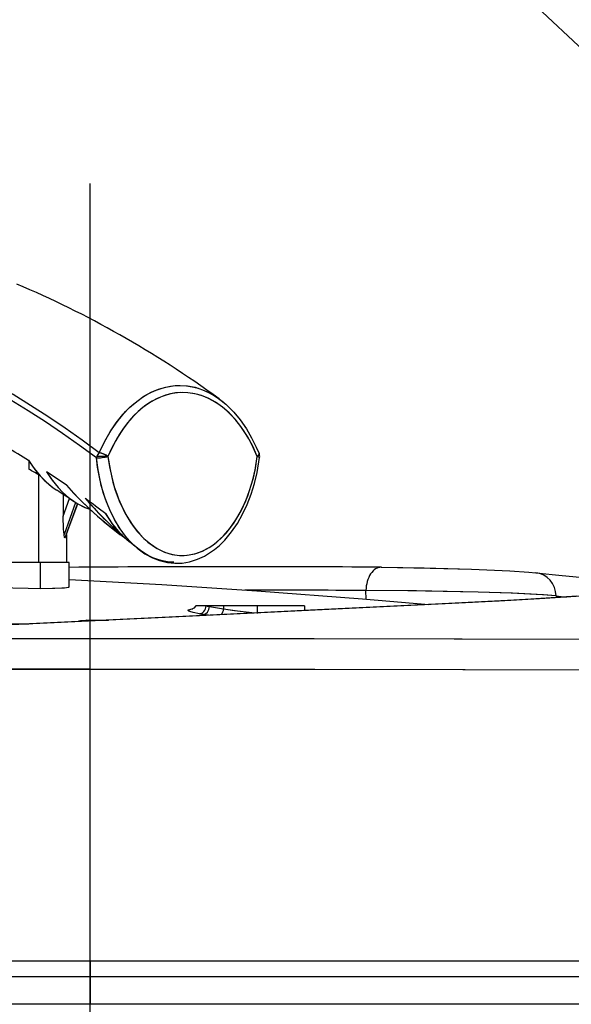
# Model space of a CAD drawing. Units: millimetres. Extents: x 105 to 2890, y 137 to 2051.
# Drawn here: x 2294 to 2364, y 775 to 900 of the extents above; entities that cross this region are included whole.
import ezdxf
from ezdxf import colors
from ezdxf.entities.mleader import LeaderData, LeaderLine
from ezdxf.math import Vec2, Vec3

# ---------------------------------------------------------------- set-up
doc = ezdxf.new("R2010")
doc.units = ezdxf.units.MM
doc.linetypes.add('STCENTER', pattern=[17.4625, 12.7, -1.5875, 1.5875, -1.5875])
doc.layers.get('0').update_dxf_attribs({"color": 254})
for name, color, linetype in [('_0-1_中心線', 54, 'Continuous'), ('_0-3_引き出し文字', 210, 'Continuous'), ('_0-5_本体', 7, 'Continuous'), ('_0-6_寸法線', 3, 'Continuous')]:
    doc.layers.add(name, color=color, linetype=linetype)
doc.styles.add('ＭＳ ゴシック', font='MS Gothic.ttf')
doc.dimstyles.new('sunpou kobayashi', dxfattribs={"dimscale": 10, "dimtxt": 3, "dimasz": 1, "dimexe": 0, "dimexo": 2, "dimgap": 0.7, "dimtad": 1, "dimdec": 0, "dimdsep": 46, "dimtxsty": 'ＭＳ ゴシック', "dimblk1": 'DOT', "dimblk2": 'DOT', "dimsah": 1, "dimcen": 0, "dimclrd": 256, "dimclre": 256, "dimclrt": 256, "dimazin": 0, "dimtfac": 1, "dimtdec": 0, "dimtix": 1, "dimtmove": 1, "dimatfit": 3, "dimldrblk": 'DOT', "dimfxl": 0, "dimtolj": 1, "dimtzin": 0, "dimlwd": -1, "dimlwe": -1, "dimarcsym": 0})

# ---------------------------------------------------------------- blocks, each defined once
blk = doc.blocks.new('_Dot')
at = {"color": 0, "linetype": 'ByBlock', "lineweight": -2}
blk.add_line((-0.5, 0), (-1, 0), dxfattribs=at)
at = {"color": 0, "linetype": 'ByBlock', "const_width": 0.5}
blk.add_lwpolyline([(-0.25, 0, 1), (0.25, 0, 1)], format="xyb", close=True, dxfattribs=at)
blk = doc.blocks.new('*D55')
at = {"layer": '_0-6_寸法線', "transparency": 16777216}
for p, q in [((2099.57, 982.06), (2505.32, 983.01)), ((2515.77, 793.19), (2515.32, 983.04)), ((2090.02, 792.19), (2089.57, 982.04))]:
    blk.add_line(p, q, dxfattribs=at)
at = {"layer": 'Defpoints', "color": 0, "linetype": 'STCENTER', "transparency": 16777216}
for p in [(2515.32, 983.04), (2515.82, 773.19), (2090.06, 772.19)]:
    blk.add_point(p, dxfattribs=at)
at = {"layer": '_0-6_寸法線', "linetype": 'STCENTER', "transparency": 16777216, "xscale": 9.999999999999998, "yscale": 9.999999999999998, "zscale": 9.999999999999998}
for p, rotation in [((2515.32, 983.04), 0.1348003476922225), ((2089.57, 982.04), 180.1348003476922)]:
    blk.add_blockref('_Dot', p, dxfattribs=dict(at, rotation=rotation))
at = {"layer": '_0-6_寸法線', "linetype": 'STCENTER', "transparency": 16777216, "insert": (2302.4, 1004.54), "char_height": 30, "attachment_point": 5, "rotation": 0.1348, "style": 'ＭＳ ゴシック'}
blk.add_mtext('\\A1;426', dxfattribs=at)

msp = doc.modelspace()

# ---------------------------------------------------------------- linework, layer by layer
at = {"layer": '_0-1_中心線'}
msp.add_line((2302.95, 498.51), (2302.95, 879.01), dxfattribs=at)
at = {"layer": '_0-5_本体'}
for p, q in [((2312.53, 853.26), (2313.46, 853.42)), ((2312.53, 853.26), (2313.14, 853.38)), ((2313.14, 853.38), (2313.73, 853.44)), ((2313.46, 853.42), (2314.38, 853.46)), ((2313.73, 853.44), (2314.31, 853.47)), ((2314.31, 853.47), (2315.28, 853.4)), ((2314.38, 853.46), (2315.14, 853.42)), ((2315.14, 853.42), (2315.88, 853.3)), ((2315.28, 853.4), (2316.24, 853.22)), ((2308.85, 851.44), (2309.77, 852.09)), ((2309.58, 851.96), (2310.15, 852.31)), ((2309.77, 852.09), (2310.68, 852.59)), ((2310.15, 852.31), (2310.74, 852.62)), ((2310.68, 852.59), (2311.63, 852.99)), ((2310.74, 852.62), (2311.33, 852.88)), ((2311.33, 852.88), (2311.93, 853.09)), ((2312.07, 852.08), (2311.44, 851.81)), ((2311.63, 852.99), (2312.53, 853.26)), ((2312.48, 852.22), (2311.85, 851.99)), ((2311.93, 853.09), (2312.53, 853.26)), ((2312.71, 852.29), (2312.07, 852.08)), ((2313.12, 852.39), (2312.48, 852.22)), ((2313.35, 852.44), (2312.71, 852.29)), ((2313.77, 852.51), (2313.12, 852.39)), ((2314, 852.54), (2313.35, 852.44)), ((2314.43, 852.56), (2313.77, 852.51)), ((2314.65, 852.57), (2314, 852.54)), ((2315.31, 852.54), (2314.43, 852.56)), ((2315.31, 852.54), (2314.65, 852.57)), ((2316.2, 852.41), (2315.31, 852.54)), ((2315.96, 852.46), (2315.31, 852.54)), ((2315.88, 853.3), (2316.62, 853.11)), ((2316.6, 852.31), (2315.96, 852.46)), ((2317.07, 852.17), (2316.2, 852.41)), ((2316.24, 853.22), (2317.18, 852.92)), ((2317.24, 852.11), (2316.6, 852.31)), ((2316.62, 853.11), (2317.27, 852.88)), ((2317.97, 851.8), (2317.07, 852.17)), ((2317.18, 852.92), (2317.87, 852.61)), ((2317.87, 851.85), (2317.24, 852.11)), ((2317.27, 852.88), (2317.91, 852.59)), ((2317.87, 852.61), (2318.55, 852.24)), ((2317.91, 852.59), (2318.55, 852.24)), ((2318.55, 852.24), (2319.16, 851.84)), ((2318.55, 852.24), (2319.2, 851.82)), ((2307.96, 850.67), (2308.49, 851.14)), ((2307.99, 850.69), (2308.85, 851.44)), ((2308.49, 851.14), (2309.03, 851.57)), ((2309.03, 851.57), (2309.58, 851.96)), ((2309.99, 850.95), (2309.4, 850.49)), ((2310.2, 851.1), (2309.61, 850.65)), ((2310.6, 851.35), (2309.99, 850.95)), ((2310.81, 851.48), (2310.2, 851.1)), ((2311.22, 851.7), (2310.6, 851.35)), ((2311.44, 851.81), (2310.81, 851.48)), ((2311.85, 851.99), (2311.22, 851.7)), ((2318.5, 851.52), (2317.87, 851.85)), ((2318.83, 851.33), (2317.97, 851.8)), ((2319.11, 851.14), (2318.5, 851.52)), ((2319.69, 850.72), (2318.83, 851.33)), ((2319.71, 850.71), (2319.11, 851.14)), ((2319.16, 851.84), (2320.13, 851.07)), ((2319.2, 851.82), (2319.83, 851.33)), ((2319.27, 851.76), (2320.13, 851.07)), ((2319.83, 851.33), (2320.44, 850.78)), ((2320.13, 851.07), (2321.02, 850.19)), ((2320.13, 851.07), (2321.12, 850.09)), ((2306.27, 848.74), (2307.11, 849.79)), ((2306.49, 849.03), (2307.45, 850.16)), ((2307.11, 849.79), (2307.99, 850.69)), ((2307.45, 850.16), (2307.96, 850.67)), ((2308.46, 849.6), (2307.92, 849)), ((2308.82, 849.96), (2308.26, 849.39)), ((2309.03, 850.16), (2308.46, 849.6)), ((2309.4, 850.49), (2308.82, 849.96)), ((2309.61, 850.65), (2309.03, 850.16)), ((2320.54, 849.98), (2319.69, 850.72)), ((2320.28, 850.22), (2319.71, 850.71)), ((2320.85, 849.67), (2320.28, 850.22)), ((2320.44, 850.78), (2321.02, 850.19)), ((2321.33, 849.14), (2320.54, 849.98)), ((2321.39, 849.07), (2320.85, 849.67)), ((2321.12, 850.09), (2321.95, 849.09)), ((2305.5, 847.61), (2306.27, 848.74)), ((2305.61, 847.78), (2306.49, 849.03)), ((2307.92, 849), (2307.14, 847.99)), ((2307.71, 848.74), (2307.19, 848.06)), ((2308.26, 849.39), (2307.71, 848.74)), ((2322.12, 848.13), (2321.33, 849.14)), ((2321.91, 848.42), (2321.39, 849.07)), ((2322.4, 847.73), (2321.91, 848.42)), ((2321.95, 849.09), (2322.73, 847.97)), ((2304.77, 846.33), (2305.5, 847.61)), ((2304.81, 846.41), (2305.61, 847.78)), ((2306.67, 847.29), (2306.2, 846.48)), ((2307.14, 847.99), (2306.43, 846.88)), ((2307.19, 848.06), (2306.67, 847.29)), ((2322.85, 847.01), (2322.12, 848.13)), ((2323.03, 846.71), (2322.4, 847.73)), ((2322.73, 847.97), (2323.39, 846.85)), ((2304.11, 844.95), (2304.81, 846.41)), ((2304.11, 844.95), (2304.77, 846.33)), ((2306.2, 846.48), (2305.68, 845.49)), ((2306.43, 846.88), (2305.79, 845.71)), ((2323.53, 845.77), (2322.85, 847.01)), ((2323.6, 845.62), (2323.03, 846.71)), ((2323.39, 846.85), (2323.98, 845.67)), ((2304.33, 844.9), (2304.11, 844.95)), ((2304.8, 844.72), (2304.33, 844.9)), ((2305.22, 844.47), (2304.8, 844.72)), ((2305.79, 845.71), (2305.22, 844.46)), ((2305.68, 845.49), (2305.22, 844.46)), ((2324.11, 844.46), (2323.53, 845.77)), ((2324.11, 844.46), (2323.6, 845.62)), ((2323.98, 845.67), (2324.33, 844.84)), ((2324.11, 844.46), (2324.3, 844.66)), ((2324.3, 844.66), (2324.34, 844.75)), ((2324.34, 844.75), (2324.33, 844.84)), ((2295.18, 843.98), (2295.88, 842.95)), ((2295.2, 843.95), (2295.2, 842.86)), ((2303.96, 842.77), (2303.76, 844.29)), ((2303.76, 844.29), (2303.82, 844.29)), ((2303.91, 843.1), (2303.76, 844.29)), ((2305.22, 844.47), (2303.81, 844.47)), ((2303.82, 844.29), (2304.45, 844.33)), ((2304.45, 844.33), (2305.22, 844.46)), ((2305.22, 844.46), (2305.22, 844.47)), ((2305.22, 844.46), (2305.48, 842.83)), ((2305.22, 844.46), (2305.42, 843.15)), ((2323.83, 842.73), (2324.11, 844.46)), ((2323.87, 842.94), (2324.11, 844.46)), ((2324.08, 842.43), (2324.4, 844.34)), ((2295.88, 842.95), (2296.64, 842.01)), ((2296.42, 842.18), (2296.42, 831.07)), ((2297.46, 842.53), (2298.05, 841.63)), ((2297.46, 842.53), (2298.15, 841.49)), ((2304.23, 841.43), (2303.91, 843.1)), ((2304.26, 841.27), (2303.96, 842.77)), ((2305.42, 843.15), (2305.69, 841.87)), ((2305.48, 842.83), (2305.85, 841.23)), ((2323.55, 841.53), (2323.87, 842.94)), ((2323.61, 841.77), (2323.83, 842.73)), ((2323.74, 841.05), (2324.08, 842.43)), ((2296.64, 842.01), (2297.17, 841.46)), ((2297.17, 841.46), (2297.72, 840.96)), ((2297.72, 840.96), (2298.3, 840.51)), ((2298.05, 841.63), (2298.69, 840.8)), ((2298.15, 841.49), (2298.91, 840.55)), ((2304.67, 839.79), (2304.23, 841.43)), ((2304.38, 840.78), (2304.26, 841.27)), ((2305.69, 841.87), (2306.02, 840.62)), ((2305.85, 841.23), (2306.15, 840.21)), ((2323.13, 840.16), (2323.55, 841.53)), ((2323.33, 839.71), (2323.74, 841.05)), ((2323.35, 840.84), (2323.61, 841.77)), ((2298.3, 840.51), (2298.76, 840.19)), ((2298.69, 840.8), (2299.38, 840.04)), ((2298.91, 840.55), (2299.43, 840)), ((2299.38, 840.04), (2299.93, 839.53)), ((2299.43, 840), (2299.98, 839.49)), ((2299.55, 839.68), (2299.55, 836.92)), ((2299.97, 840.84), (2300.88, 839.84)), ((2299.97, 840.84), (2301.45, 839.25)), ((2300.88, 839.84), (2301.82, 838.88)), ((2304.82, 839.32), (2304.38, 840.78)), ((2305.02, 838.75), (2304.67, 839.79)), ((2306.02, 840.62), (2306.32, 839.73)), ((2306.15, 840.21), (2306.51, 839.21)), ((2306.32, 839.73), (2306.65, 838.87)), ((2322.64, 838.84), (2323.13, 840.16)), ((2322.83, 838.41), (2323.33, 839.71)), ((2322.9, 839.51), (2323.35, 840.84)), ((2299.55, 836.92), (2300.36, 839.15)), ((2301.13, 838.64), (2299.67, 834.6)), ((2301.35, 838.51), (2299.78, 834.17)), ((2299.8, 834.17), (2301.38, 838.5)), ((2299.82, 834.21), (2301.39, 838.49)), ((2299.93, 839.53), (2300.5, 839.07)), ((2299.98, 839.49), (2300.55, 839.04)), ((2300.5, 839.07), (2301.39, 838.49)), ((2300.55, 839.04), (2301.42, 838.47)), ((2301.39, 838.49), (2302.31, 838.03)), ((2301.42, 838.47), (2302.32, 838.03)), ((2301.45, 839.25), (2303.01, 837.74)), ((2301.82, 838.88), (2302.84, 837.89)), ((2303.89, 837.46), (2302.36, 839.15)), ((2304.98, 838.86), (2304.82, 839.32)), ((2305.53, 837.53), (2304.98, 838.86)), ((2305.44, 837.73), (2305.02, 838.75)), ((2306.51, 839.21), (2306.92, 838.25)), ((2306.65, 838.87), (2307.01, 838.05)), ((2322.05, 837.59), (2322.64, 838.84)), ((2322.25, 837.17), (2322.83, 838.41)), ((2322.37, 838.24), (2322.9, 839.51)), ((2302.31, 838.03), (2302.93, 837.81)), ((2302.32, 838.03), (2302.94, 837.81)), ((2302.84, 837.89), (2303.89, 836.94)), ((2303.01, 837.74), (2304.62, 836.3)), ((2305.5, 835.85), (2303.89, 837.46)), ((2305.78, 835.95), (2304.96, 837.21)), ((2306.05, 836.48), (2305.44, 837.73)), ((2306.17, 836.27), (2305.53, 837.53)), ((2306.92, 838.25), (2307.37, 837.33)), ((2307.01, 838.05), (2307.6, 836.91)), ((2307.37, 837.33), (2308.12, 836.08)), ((2321.39, 836.44), (2322.05, 837.59)), ((2321.59, 836.01), (2322.25, 837.17)), ((2321.78, 837.09), (2322.37, 838.24)), ((2299.61, 835.27), (2299.55, 836.92)), ((2299.61, 835.26), (2299.55, 836.92)), ((2303.89, 836.94), (2306, 835.17)), ((2304.62, 836.3), (2306.72, 834.61)), ((2306.22, 835.38), (2305.78, 835.95)), ((2306.76, 835.32), (2306.05, 836.48)), ((2306.61, 835.54), (2306.17, 836.27)), ((2307.6, 836.91), (2308.27, 835.86)), ((2308.12, 836.08), (2308.53, 835.5)), ((2320.65, 835.38), (2321.39, 836.44)), ((2320.65, 835.38), (2321.12, 836.02)), ((2320.85, 834.93), (2321.59, 836.01)), ((2321.12, 836.02), (2321.78, 837.09)), ((2299.67, 834.6), (2299.61, 835.27)), ((2299.67, 834.6), (2299.61, 835.26)), ((2307.19, 834.32), (2305.5, 835.85)), ((2306, 835.17), (2306.72, 834.61)), ((2306.69, 834.83), (2306.22, 835.38)), ((2307.09, 834.84), (2306.61, 835.54)), ((2307.19, 834.32), (2306.69, 834.83)), ((2307.57, 834.24), (2306.76, 835.32)), ((2307.58, 834.22), (2307.09, 834.84)), ((2308.27, 835.86), (2308.73, 835.23)), ((2308.53, 835.5), (2308.97, 834.94)), ((2308.73, 835.23), (2309.23, 834.64)), ((2308.97, 834.94), (2309.75, 834.11)), ((2309.23, 834.64), (2309.74, 834.11)), ((2319.48, 834.08), (2320.15, 834.78)), ((2319.84, 834.43), (2320.65, 835.38)), ((2319.99, 833.89), (2320.85, 834.93)), ((2320.15, 834.78), (2320.65, 835.38)), ((2299.73, 834.24), (2299.67, 834.6)), ((2299.73, 834.24), (2299.67, 834.6)), ((2299.75, 834.2), (2299.73, 834.24)), ((2299.75, 834.2), (2299.73, 834.24)), ((2299.76, 834.18), (2299.75, 834.2)), ((2299.76, 834.18), (2299.75, 834.2)), ((2299.77, 834.17), (2299.76, 834.18)), ((2299.77, 834.17), (2299.76, 834.18)), ((2299.78, 834.17), (2299.77, 834.17)), ((2299.8, 834.17), (2299.78, 834.17)), ((2299.97, 834.61), (2299.97, 831.07)), ((2308.08, 833.66), (2307.57, 834.24)), ((2308.11, 833.64), (2307.58, 834.22)), ((2308.79, 832.99), (2308.08, 833.66)), ((2308.63, 833.13), (2308.11, 833.64)), ((2309.74, 834.11), (2310.27, 833.64)), ((2309.75, 834.11), (2310.58, 833.4)), ((2310.27, 833.64), (2310.82, 833.23)), ((2310.58, 833.4), (2311.45, 832.83)), ((2318.01, 832.95), (2318.77, 833.47)), ((2318.5, 833.27), (2318.96, 833.63)), ((2318.77, 833.47), (2319.48, 834.08)), ((2318.96, 833.63), (2319.84, 834.43)), ((2319.31, 833.22), (2319.99, 833.89)), ((2309.19, 832.67), (2308.63, 833.13)), ((2309.54, 832.41), (2308.79, 832.99)), ((2309.02, 832.8), (2309.9, 832.17)), ((2309.75, 832.27), (2309.19, 832.67)), ((2310.34, 831.92), (2309.54, 832.41)), ((2310.32, 831.93), (2309.75, 832.27)), ((2309.9, 832.17), (2310.84, 831.65)), ((2310.82, 833.23), (2311.37, 832.87)), ((2311.37, 832.87), (2311.93, 832.57)), ((2311.45, 832.83), (2312.37, 832.38)), ((2311.93, 832.57), (2312.51, 832.33)), ((2312.37, 832.38), (2313.32, 832.09)), ((2312.51, 832.33), (2313.1, 832.15)), ((2313.1, 832.15), (2313.69, 832.02)), ((2315.25, 831.98), (2316.22, 832.16)), ((2315.47, 832.01), (2316.34, 832.2)), ((2316.22, 832.16), (2317.13, 832.49)), ((2316.34, 832.2), (2317.19, 832.51)), ((2317.13, 832.49), (2318.01, 832.95)), ((2317.19, 832.51), (2318.01, 832.95)), ((2317.83, 832.1), (2318.69, 832.7)), ((2318.01, 832.95), (2318.5, 833.27)), ((2318.69, 832.7), (2319.31, 833.22)), ((2300.32, 831.07), (2275.32, 831.07)), ((2296.67, 827.78), (2296.67, 831.07)), ((2300.32, 827.99), (2300.32, 831.07)), ((2310.91, 831.65), (2310.32, 831.93)), ((2310.96, 831.62), (2310.34, 831.92)), ((2310.84, 831.65), (2311.75, 831.3)), ((2311.51, 831.42), (2310.91, 831.65)), ((2311.6, 831.39), (2310.96, 831.62)), ((2312.12, 831.25), (2311.51, 831.42)), ((2312.25, 831.22), (2311.6, 831.39)), ((2311.75, 831.3), (2312.77, 831.05)), ((2312.73, 831.14), (2312.12, 831.25)), ((2312.9, 831.12), (2312.25, 831.22)), ((2313.56, 831.09), (2312.73, 831.14)), ((2312.77, 831.05), (2313.67, 830.96)), ((2313.56, 831.09), (2312.9, 831.12)), ((2313.32, 832.09), (2314.28, 831.96)), ((2313.67, 830.96), (2314.61, 830.99)), ((2313.69, 832.02), (2314.28, 831.96)), ((2314.28, 831.96), (2315.25, 831.98)), ((2314.28, 831.96), (2314.87, 831.95)), ((2314.61, 830.99), (2315.53, 831.14)), ((2314.87, 831.95), (2315.47, 832.01)), ((2315.53, 831.14), (2316.55, 831.46)), ((2316.55, 831.46), (2317.44, 831.88)), ((2317.44, 831.88), (2317.83, 832.1)), ((2339.77, 830.45), (2345.98, 830.35)), ((2339.82, 830.45), (2345.2, 830.37)), ((2339.82, 830.45), (2346.38, 830.34)), ((2345.2, 830.37), (2351.2, 830.2)), ((2345.98, 830.35), (2351.22, 830.2)), ((2346.38, 830.34), (2351.2, 830.2)), ((2351.2, 830.2), (2351.2, 830.2)), ((2351.22, 830.2), (2356.03, 830)), ((2356.03, 830), (2358.47, 829.85)), ((2358.47, 829.85), (2359.35, 829.77)), ((2359.35, 829.77), (2362.67, 829.4)), ((2300.32, 828.9), (2312.02, 828.26)), ((2362.67, 829.4), (2368.55, 828.83)), ((2289.64, 827.92), (2295.13, 827.79)), ((2289.69, 827.92), (2295.14, 827.79)), ((2295.13, 827.79), (2296.67, 827.78)), ((2295.14, 827.79), (2296.67, 827.78)), ((2296.67, 827.78), (2298.5, 827.8)), ((2296.67, 827.78), (2298.2, 827.79)), ((2298.2, 827.79), (2299.39, 827.84)), ((2298.5, 827.8), (2299.73, 827.86)), ((2299.39, 827.84), (2299.98, 827.89)), ((2299.73, 827.86), (2300.18, 827.92)), ((2299.98, 827.89), (2300.28, 827.95)), ((2300.18, 827.92), (2300.28, 827.95)), ((2300.28, 827.95), (2300.31, 827.97)), ((2300.28, 827.95), (2300.3, 827.97)), ((2300.3, 827.97), (2300.32, 827.99)), ((2300.31, 827.97), (2300.32, 827.99)), ((2300.32, 827.99), (2300.32, 827.99)), ((2300.32, 827.99), (2300.32, 827.99)), ((2312.02, 828.26), (2324.04, 827.47)), ((2324.04, 827.47), (2337.42, 826.44)), ((2343.16, 827.47), (2337.85, 827.51)), ((2337.86, 826.41), (2337.85, 827.51)), ((2344.24, 827.46), (2337.85, 827.51)), ((2352.06, 827.3), (2343.16, 827.47)), ((2352.06, 827.3), (2344.24, 827.46)), ((2352.06, 827.3), (2352.06, 827.3)), ((2356.21, 827.17), (2352.06, 827.3)), ((2356.38, 827.16), (2352.06, 827.3)), ((2360.19, 826.98), (2356.21, 827.17)), ((2360.32, 826.97), (2356.38, 827.16)), ((2337.42, 826.44), (2345.81, 825.73)), ((2351.34, 826), (2342.65, 825.57)), ((2354.68, 826.17), (2346.65, 825.77)), ((2357.4, 826.34), (2347.51, 825.82)), ((2361.73, 826.57), (2351.34, 826)), ((2359.79, 826.46), (2354.68, 826.17)), ((2364.54, 826.78), (2357.4, 826.34)), ((2364.45, 826.75), (2359.79, 826.46)), ((2361.9, 826.85), (2360.19, 826.98)), ((2361.9, 826.85), (2360.32, 826.97)), ((2368.29, 827.03), (2361.73, 826.57)), ((2361.9, 826.85), (2361.9, 826.6)), ((2326.73, 824.82), (2312.98, 824.14)), ((2342.65, 825.57), (2313.32, 824.15)), ((2330.84, 825.01), (2313.32, 824.15)), ((2315.35, 825.03), (2315.38, 825.05)), ((2315.35, 825.03), (2315.37, 825.05)), ((2315.35, 824.99), (2315.35, 825.03)), ((2315.35, 824.99), (2315.35, 825.03)), ((2315.36, 824.98), (2315.35, 824.99)), ((2315.37, 824.97), (2315.35, 824.99)), ((2315.41, 824.94), (2315.36, 824.98)), ((2315.37, 825.05), (2315.44, 825.09)), ((2315.45, 824.91), (2315.37, 824.97)), ((2315.38, 825.05), (2315.45, 825.09)), ((2315.71, 824.81), (2315.41, 824.94)), ((2315.44, 825.09), (2315.68, 825.15)), ((2315.45, 825.09), (2315.69, 825.15)), ((2315.58, 824.86), (2315.45, 824.91)), ((2316, 824.73), (2315.58, 824.86)), ((2315.68, 825.15), (2315.94, 825.18)), ((2315.69, 825.15), (2315.94, 825.18)), ((2316.01, 824.73), (2315.71, 824.81)), ((2316.1, 825.29), (2315.84, 825.14)), ((2316.79, 824.58), (2316, 824.73)), ((2316.79, 824.58), (2316.01, 824.73)), ((2316.32, 825.57), (2316.1, 825.29)), ((2330.09, 825.57), (2316.32, 825.57)), ((2318.08, 825.57), (2318.08, 825.49)), ((2318.08, 825.49), (2319.85, 825.21)), ((2319.85, 825.57), (2319.85, 825.21)), ((2319.85, 825.21), (2321.62, 824.93)), ((2319.85, 825.21), (2321.24, 824.98)), ((2321.24, 824.98), (2323.78, 824.68)), ((2321.62, 824.93), (2323.78, 824.68)), ((2324.09, 825.66), (2324.09, 824.59)), ((2347.51, 825.82), (2326.73, 824.82)), ((2330.09, 825.57), (2330.09, 824.98)), ((2346.65, 825.77), (2330.84, 825.01)), ((2312.98, 824.14), (2294.39, 823.24)), ((2313.32, 824.15), (2295.55, 823.28)), ((2313.15, 824.14), (2298.4, 823.41)), ((2301.52, 823.65), (2301.53, 823.66)), ((2301.52, 823.65), (2301.53, 823.66)), ((2301.52, 823.64), (2301.52, 823.65)), ((2301.53, 823.64), (2301.52, 823.65)), ((2301.53, 823.64), (2301.52, 823.64)), ((2301.53, 823.66), (2301.54, 823.67)), ((2301.53, 823.66), (2301.54, 823.67)), ((2301.54, 823.62), (2301.53, 823.64)), ((2301.54, 823.62), (2301.53, 823.64)), ((2301.54, 823.67), (2301.58, 823.69)), ((2301.54, 823.67), (2301.58, 823.69)), ((2301.62, 823.58), (2301.54, 823.62)), ((2301.62, 823.58), (2301.54, 823.62)), ((2301.58, 823.69), (2301.9, 823.74)), ((2301.58, 823.69), (2301.73, 823.72)), ((2301.73, 823.72), (2302.44, 823.76)), ((2301.9, 823.74), (2302.44, 823.76)), ((2302.44, 823.76), (2305.27, 823.76)), ((2313.32, 824.15), (2313.15, 824.14)), ((2317.95, 824.39), (2317.3, 824.49)), ((2317.95, 824.39), (2317.3, 824.49)), ((2266.14, 823.26), (2295.19, 823.28)), ((2266.14, 823.26), (2295.2, 823.28)), ((2294.39, 823.24), (2280.58, 822.64)), ((2295.55, 823.28), (2281.37, 822.66)), ((2298.4, 823.41), (2290.84, 823.06)), ((2255.9, 821.4), (2302.96, 821.46)), ((2288.93, 821.46), (2331.28, 821.44)), ((2302.96, 821.46), (2350, 821.4)), ((2331.28, 821.44), (2380.69, 821.31)), ((2350, 821.4), (2387.74, 821.28)), ((2331.32, 817.52), (2284.08, 817.54)), ((2302.95, 817.55), (2284.46, 817.54)), ((2331.38, 817.52), (2302.95, 817.55)), ((2350.1, 817.48), (2331.32, 817.52)), ((2350.41, 817.48), (2331.38, 817.52)), ((2387.84, 817.36), (2350.1, 817.48)), ((2388.4, 817.36), (2350.41, 817.48)), ((2492.47, 780.63), (2113.43, 780.63)), ((2302.95, 780.63), (2302.95, 775.16)), ((2111.78, 778.7), (2494.12, 778.7)), ((2514.17, 775.16), (2091.74, 775.16))]:
    msp.add_line(p, q, dxfattribs=at)
for centre, radius, start, end in [((2235.67, 748), 112.93, 58.2027, 59.8337), ((2305.26, 843.91), 1.55, 137.6709, 158.8185), ((2323.41, 844.47), 1, 352.7105, 22.1652), ((2304.96, 844.03), 1.23, 159.1496, 167.4989), ((2243.09, 748.01), 108.22, 60.39, 61.2155), ((2243.08, 747.99), 108.25, 60.3902, 61.2156), ((2233.22, 744.15), 117.5, 55.3817, 56.858), ((2240.63, 748.92), 108.21, 56.1681, 57.5078), ((2230.27, 739.99), 122.59, 52.4698, 53.9851), ((2299.78, 834.21), 0.0409, 292.3779, 354.6517), ((2235.04, 741.15), 117.78, 51.0895, 52.5131), ((2320.76, -1598.11), 2428.64, 89.55037, 90.48214), ((2320.76, -1597.83), 2428.36, 89.55047, 90.48235), ((2320.75, -1594.43), 2424.96, 89.55054, 90.48273), ((2319.53, -1444.81), 2272.39, 89.53808, 89.92407), ((2319.45, -1464.25), 2291.83, 89.53985, 89.92257), ((2376.26, 939.98), 114.04, 262.7655, 263.4275), ((2376.24, 939.83), 113.9, 262.763, 263.4258), ((2321.82, 846.22), 21.07, 258.5513, 259.7544), ((2321.82, 846.2), 21.05, 258.5508, 259.7549), ((2302.35, 823.37), 0.405, 41.3678, 75.9597), ((2321.62, 852.37), 28.21, 260.1515, 261.1936), ((2321.62, 852.37), 28.21, 260.1515, 261.1936)]:
    msp.add_arc(centre, radius, start, end, dxfattribs=at)
for centre, major_axis, ratio, start_param, end_param in [((2240.63, 677.07), (0, -190.34), 0.707618, 2.650877, 3.221567), ((2240.53, 677.07), (0, 189.6), 0.707618, 5.79247, 6.362752), ((2247.94, 674.69), (-5.72, -200.35), 0.735289, 2.675358, 2.864932), ((2304.52, 844.47), (0.603, 0.798), 0.623214, 1.428797, 2.010629), ((2304.52, 844.47), (0.924, -0.383), 0.352643, 0.86621, 2.167257), ((2323.41, 844.47), (0.926, 0.377), 0.359039, 5.424376, 6.283192), ((2302.51, 854.85), (0.29, -15.86), 0.644202, 5.455238, 5.879356), ((2304.52, 844.47), (0.603, 0.798), 0.623214, 2.010629, 2.206811), ((2304.52, 844.47), (0.993, 0.12), 0.126147, 3.828569, 5.49045), ((2323.41, 844.47), (0.992, -0.127), 0.118859, 0.000012, 0.791816), ((2323.4, 844.47), (0.994, -0.127), 0.11879, 6.283143, 7.074313), ((2322.72, 840.88), (25.27, -15.18), 0.490664, 4.11572, 4.368562), ((2312.1, 848.15), (0.54, -16.19), 0.617593, 5.433712, 5.715622), ((2339.75, 827.45), (-0.02, -3), 0.632437, 3.119409, 4.699926), ((2358.98, 826.79), (-0.36, -2.98), 0.969689, 1.706426, 3.141902), ((2316.86, 825.57), (-0.172, -0.985), 0.774401, 0.128535, 1.704919), ((2317.37, 825.49), (-0.154, -0.988), 0.702356, 0.114992, 1.679586), ((2319.14, 825.21), (-0.157, -0.988), 0.702147, 0.843667, 1.682209)]:
    msp.add_ellipse(centre, major_axis=major_axis, ratio=ratio, start_param=start_param, end_param=end_param, dxfattribs=at)

# ---------------------------------------------------------------- dimensions: what is measured, and where the dimension line sits
at = {"layer": '_0-6_寸法線', "linetype": 'STCENTER'}
dim = msp.add_aligned_dim(p1=(2090.06, 772.19), p2=(2515.82, 773.19), distance=209.85, dimstyle='sunpou kobayashi', dxfattribs=at)
dim.commit()
dim.dimension.update_dxf_attribs({"geometry": '*D55', "text_midpoint": (2302.4, 1004.54)})

# ---------------------------------------------------------------- leaders
at = {"layer": '_0-3_引き出し文字'}
ml = msp.add_multileader_mtext('Standard', dxfattribs=at)
ml.set_content('', color=256, style='ＭＳ ゴシック')
ml.set_leader_properties()
ml.build(insert=Vec2(0, 0))
ml.multileader.update_dxf_attribs({"text_right_attachment_type": 6, "dogleg_length": 30, "arrow_head_size": 15})
ctx = ml.context
ctx.base_point, ctx.arrow_head_size, ctx.plane_origin = Vec3(2292.49, 934.45), 15, Vec3(2376.84, 886)
ctx.right_attachment, ctx.text_align_type = 6, 2
notes = []
notes.append((ctx, [(0, (1, 1, 0), (2326.49, 932.45), (-1, 0), 30, [(0, [(2433.45, 831.66)], 0, [])])]))
ctx.mtext.insert, ctx.mtext.alignment, ctx.mtext.flow_direction = Vec3(2294.49, 936.45), 3, 5
for ctx, leaders in notes:
    for number, flags, end, landing, length, lines in leaders:
        leader = LeaderData()
        leader.index, (leader.has_last_leader_line, leader.has_dogleg_vector, leader.attachment_direction) = number, flags
        leader.last_leader_point, leader.dogleg_vector, leader.dogleg_length = Vec3(end), Vec3(landing), length
        for number, points, colour, breaks in lines:
            line = LeaderLine()
            line.index, line.vertices, line.color, line.breaks = number, Vec3.list(points), colors.encode_raw_color(colour), breaks
            leader.lines.append(line)
        ctx.leaders.append(leader)

doc.saveas('drawing.dxf')
